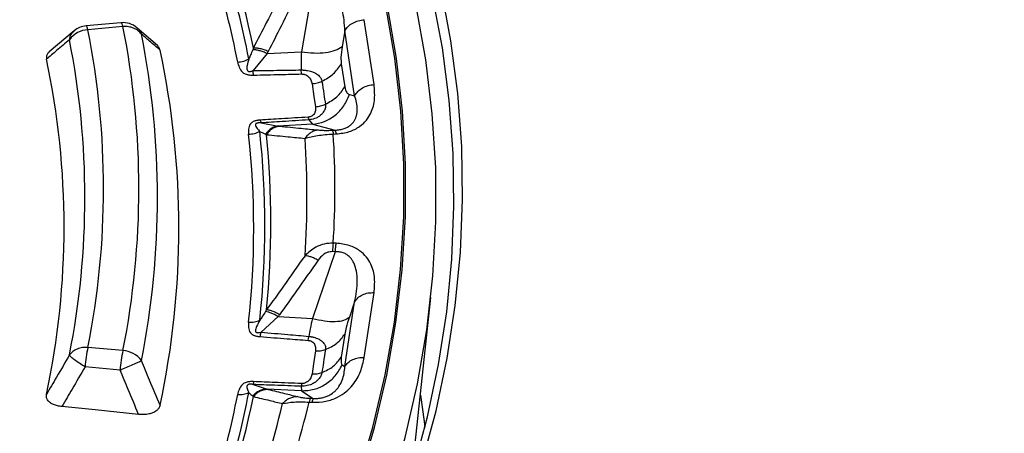
# Model space of a CAD drawing. Units: millimetres. Extents: x 320 to 13121, y 320 to 9184.
# Drawn here: x 11532 to 11629, y 6706 to 6746 of the extents above; entities that cross this region are included whole.
import ezdxf

# ---------------------------------------------------------------- set-up
doc = ezdxf.new("R2010")
doc.units = ezdxf.units.MM
doc.header["$LTSCALE"] = 32

msp = doc.modelspace()

# ---------------------------------------------------------------- linework, layer by layer
at = {"color": 7, "linetype": 'Continuous', "lineweight": 25}
for p, q in [((11560.859, 6749.642), (11559.716, 6742.954)), ((11566.828, 6739.748), (11565.866, 6746.094)), ((11537.457, 6745.002), (11535.031, 6742.96)), ((11542.048, 6745.803), (11538.624, 6745.49)), ((11542.24, 6745.426), (11538.816, 6745.113)), ((11545.614, 6743.576), (11543.635, 6745.283)), ((11563.965, 6745.006), (11563.701, 6743.46)), ((11564.927, 6738.659), (11563.965, 6745.006)), ((11556.355, 6742.784), (11559.716, 6742.954)), ((11556.355, 6742.784), (11554.983, 6741.111)), ((11559.725, 6740.783), (11559.696, 6741.179)), ((11563.623, 6741.775), (11563.964, 6739.528)), ((11564.409, 6738.791), (11564.927, 6738.659)), ((11555.684, 6736.271), (11555.759, 6735.99)), ((11560.435, 6736.296), (11560.791, 6735.864)), ((11555.759, 6735.99), (11557.429, 6735.694)), ((11560.791, 6735.864), (11557.429, 6735.694)), ((11560.791, 6735.864), (11563.033, 6735.295)), ((11562.744, 6735.28), (11563.033, 6735.295)), ((11562.835, 6734.905), (11563.125, 6734.92)), ((11563.125, 6724.227), (11562.835, 6724.242)), ((11563.033, 6723.391), (11560.791, 6716.875)), ((11563.033, 6723.391), (11562.744, 6723.406)), ((11565.866, 6713.053), (11566.828, 6719.399)), ((11570.545, 6701.674), (11572.396, 6718.918)), ((11563.965, 6712.156), (11564.927, 6718.503)), ((11564.927, 6718.503), (11564.409, 6716.996)), ((11557.429, 6717.044), (11555.759, 6715.525)), ((11557.429, 6717.044), (11560.791, 6716.875)), ((11560.365, 6714.725), (11560.435, 6715.118)), ((11563.964, 6715.338), (11563.623, 6713.091)), ((11542.24, 6713.721), (11538.816, 6714.034)), ((11541.955, 6711.822), (11538.53, 6712.135)), ((11563.701, 6712.327), (11563.965, 6712.156)), ((11555.017, 6710.687), (11554.983, 6710.404)), ((11554.983, 6710.404), (11556.355, 6709.954)), ((11559.696, 6710.236), (11559.716, 6709.784)), ((11559.716, 6709.784), (11556.355, 6709.954)), ((11559.716, 6709.784), (11560.859, 6709.045)), ((11560.478, 6708.684), (11560.767, 6708.67)), ((11560.569, 6709.059), (11560.859, 6709.045))]:
    msp.add_line(p, q, dxfattribs=at)
at = {"color": 7, "linetype": 'Continuous', "lineweight": 25, "flags": 128}
for points in [[(11561.959, 6684.569), (11564.391, 6689.673), (11566.523, 6694.821), (11568.351, 6700.009), (11569.875, 6705.229), (11571.091, 6710.475), (11571.999, 6715.743), (11572.598, 6721.025), (11572.886, 6726.316), (11572.864, 6731.61), (11572.532, 6736.9), (11571.889, 6742.18), (11570.938, 6747.445), (11569.678, 6752.689), (11568.111, 6757.904), (11566.24, 6763.087), (11564.066, 6768.229), (11561.591, 6773.326), (11558.819, 6778.372), (11555.753, 6783.361), (11552.395, 6788.287)], [(11558.953, 6686.063), (11561.33, 6691.047), (11563.417, 6696.074), (11565.212, 6701.138), (11566.712, 6706.235), (11567.916, 6711.357), (11568.823, 6716.5), (11569.431, 6721.657), (11569.74, 6726.824), (11569.749, 6731.993), (11569.459, 6737.16), (11568.87, 6742.318), (11567.983, 6747.462), (11566.798, 6752.586), (11565.316, 6757.684), (11563.541, 6762.751), (11561.472, 6767.78), (11559.114, 6772.767), (11556.468, 6777.706), (11553.537, 6782.59), (11550.325, 6787.416)], [(11559.102, 6686.014), (11561.48, 6691.001), (11563.568, 6696.03), (11565.364, 6701.098), (11566.865, 6706.197), (11568.07, 6711.323), (11568.977, 6716.468), (11569.585, 6721.629), (11569.895, 6726.798), (11569.904, 6731.971), (11569.614, 6737.14), (11569.025, 6742.301), (11568.137, 6747.448), (11566.951, 6752.575), (11565.469, 6757.676), (11563.692, 6762.746), (11561.622, 6767.778), (11559.262, 6772.768), (11556.615, 6777.71), (11553.682, 6782.597), (11550.468, 6787.425)], [(11563.328, 6684.016), (11564.822, 6687.021), (11567.063, 6692.024), (11569.019, 6697.067), (11570.687, 6702.143), (11572.065, 6707.249), (11573.152, 6712.378), (11573.947, 6717.525), (11574.448, 6722.684), (11574.656, 6727.85), (11574.57, 6733.018), (11574.191, 6738.18), (11573.517, 6743.333), (11572.551, 6748.47), (11571.294, 6753.586), (11569.746, 6758.676), (11569.687, 6758.851)], [(11528.067, 6640.719), (11532.999, 6645.05), (11537.682, 6649.473), (11542.11, 6653.982), (11546.28, 6658.572), (11550.187, 6663.239), (11553.826, 6667.978), (11557.193, 6672.783), (11560.286, 6677.649), (11563.1, 6682.571), (11565.632, 6687.544), (11567.881, 6692.562), (11569.842, 6697.62), (11571.515, 6702.712), (11572.898, 6707.834), (11573.988, 6712.979), (11574.786, 6718.142), (11575.289, 6723.317), (11575.497, 6728.499), (11575.411, 6733.682), (11575.03, 6738.86), (11574.355, 6744.029), (11573.386, 6749.182)], [(11538.816, 6745.113), (11538.773, 6745.255), (11538.73, 6745.365), (11538.69, 6745.441), (11538.651, 6745.483), (11538.624, 6745.49)], [(11542.24, 6745.426), (11542.197, 6745.568), (11542.155, 6745.678), (11542.114, 6745.754), (11542.075, 6745.796), (11542.048, 6745.803)], [(11560.753, 6739.833), (11560.944, 6738.574), (11561.094, 6737.585)], [(11561.094, 6713.686), (11560.903, 6712.427), (11560.753, 6711.438)], [(11571.37, 6709.36), (11571.743, 6706.771), (11571.812, 6706.224)], [(11543.772, 6707.483), (11539.522, 6707.917), (11536.267, 6708.25)]]:
    msp.add_lwpolyline(points, dxfattribs=at)
at = {"color": 7, "linetype": 'Continuous', "lineweight": 25}
for centre, radius, start, end in [((11463.677, 6724.439), 92.619, 11.09223, 22.87735), ((11462.979, 6724.203), 92.219, 11.09223, 22.87735), ((11464.076, 6724.772), 92.808, 11.52865, 22.44093), ((11538.926, 6742.743), 2.373, 92.66193, 144.08551), ((11538.816, 6743.394), 2.105, 95.22422, 130.38597), ((11460.342, 6729.574), 79.997, 348.79922, 11.20078), ((11542.24, 6743.707), 2.105, 49.46024, 95.22422), ((11462.636, 6729.574), 81.167, 348.73739, 11.26261), ((11459.131, 6728.714), 79.385, 348.79922, 11.20078), ((11463.847, 6728.714), 81.779, 348.73739, 11.26261), ((11465.139, 6725.747), 82.584, 347.85512, 12.14488), ((11457.689, 6725.831), 78.788, 347.98802, 12.01198), ((11561.953, 6734.832), 1.175, 4.28688, 23.20392), ((11470.545, 6725.69), 84.501, 353.75352, 6.24649), ((11471.276, 6725.933), 84.868, 353.75351, 6.24649), ((11471.694, 6726.276), 85.035, 354.21594, 5.78406), ((11474.141, 6728.746), 86.118, 356.17861, 3.82139), ((11475.979, 6729.574), 87.02, 356.4872, 3.5128), ((11575.889, 6722.386), 13.185, 171.908, 175.56184), ((11549.922, 6711.395), 11.416, 166.63392, 176.28379), ((11553.346, 6711.082), 11.416, 166.63392, 176.28379), ((11542.129, 6711.35), 2.374, 35.9032, 87.31372), ((11462.979, 6727.178), 92.219, 337.12266, 348.90778), ((11463.677, 6727.426), 92.619, 337.12266, 348.90778), ((11464.076, 6727.779), 92.808, 337.55907, 348.47135), ((11466.416, 6730.291), 94.01, 339.4109, 346.61953), ((11468.171, 6731.138), 94.998, 339.70201, 346.32842), ((11561.938, 6708.582), 1.175, 156.79608, 175.71312)]:
    msp.add_arc(centre, radius, start, end, dxfattribs=at)
for points, knots in [([(11592.365, 6821.906), (11589.516, 6824.788), (11583.817, 6830.552), (11574.297, 6838.858), (11564.097, 6846.886), (11553.172, 6854.592), (11541.572, 6861.96), (11529.323, 6868.971), (11516.46, 6875.604), (11503.016, 6881.842), (11489.029, 6887.668), (11474.535, 6893.066), (11459.576, 6898.022), (11444.189, 6902.522), (11428.419, 6906.554), (11412.306, 6910.108), (11395.896, 6913.172), (11379.231, 6915.741), (11362.358, 6917.805), (11345.321, 6919.36), (11328.168, 6920.401), (11310.944, 6920.927), (11293.696, 6920.934), (11276.47, 6920.424), (11259.314, 6919.397), (11242.273, 6917.856), (11225.395, 6915.807), (11208.723, 6913.253), (11192.305, 6910.202), (11176.183, 6906.663), (11160.402, 6902.644), (11145.005, 6898.157), (11130.032, 6893.214), (11115.525, 6887.828), (11101.522, 6882.014), (11088.062, 6875.788), (11075.182, 6869.166), (11062.915, 6862.166), (11051.295, 6854.807), (11040.354, 6847.11), (11030.121, 6839.094), (11020.624, 6830.783), (11011.888, 6822.197), (11003.938, 6813.361), (10996.794, 6804.298), (10990.477, 6795.033), (10985.002, 6785.59), (10980.385, 6775.997), (10976.639, 6766.277), (10973.773, 6756.458), (10971.796, 6746.567), (10970.712, 6736.629), (10970.525, 6726.673), (10971.235, 6716.724), (10972.84, 6706.81), (10975.336, 6696.958), (10978.716, 6687.194), (10982.971, 6677.544), (10988.089, 6668.036), (10994.057, 6658.693), (11000.858, 6649.543), (11008.475, 6640.609), (11016.885, 6631.916), (11026.068, 6623.487), (11035.997, 6615.346), (11046.646, 6607.513), (11057.986, 6600.011), (11069.987, 6592.859), (11082.616, 6586.077), (11095.838, 6579.683), (11109.619, 6573.695), (11123.92, 6568.129), (11138.703, 6562.999), (11153.929, 6558.321), (11169.555, 6554.105), (11185.54, 6550.364), (11201.84, 6547.109), (11218.411, 6544.347), (11235.209, 6542.086), (11252.187, 6540.332), (11269.301, 6539.091), (11286.503, 6538.365), (11303.747, 6538.156), (11320.987, 6538.465), (11338.176, 6539.292), (11355.267, 6540.633), (11372.214, 6542.485), (11388.971, 6544.844), (11405.493, 6547.702), (11421.736, 6551.053), (11437.654, 6554.887), (11453.206, 6559.193), (11468.349, 6563.96), (11483.041, 6569.176), (11497.246, 6574.824), (11510.912, 6580.898), (11524.058, 6587.347), (11532.309, 6591.969), (11536.434, 6594.28)], [0, 0, 0, 0, 0.010416, 0.020834, 0.03125, 0.041666, 0.052084, 0.0625, 0.072916, 0.083334, 0.09375, 0.104166, 0.114584, 0.125, 0.135416, 0.145834, 0.15625, 0.166666, 0.177084, 0.1875, 0.197916, 0.208334, 0.21875, 0.229166, 0.239584, 0.25, 0.260416, 0.270834, 0.28125, 0.291666, 0.302084, 0.3125, 0.322916, 0.333333, 0.34375, 0.354166, 0.364583, 0.375, 0.385416, 0.395833, 0.40625, 0.416666, 0.427083, 0.4375, 0.447916, 0.458333, 0.46875, 0.479166, 0.489583, 0.5, 0.510416, 0.520833, 0.53125, 0.541666, 0.552084, 0.5625, 0.572916, 0.583334, 0.59375, 0.604166, 0.614584, 0.625, 0.635416, 0.645834, 0.65625, 0.666666, 0.677083, 0.6875, 0.697916, 0.708333, 0.71875, 0.729166, 0.739583, 0.75, 0.760415, 0.770833, 0.78125, 0.791665, 0.802083, 0.8125, 0.822916, 0.833333, 0.84375, 0.854166, 0.864583, 0.875, 0.885415, 0.895833, 0.90625, 0.916665, 0.927083, 0.937499, 0.947915, 0.958333, 0.968749, 0.979165, 0.989583, 1, 1, 1, 1]), ([(11592.365, 6821.906), (11595.147, 6818.88), (11600.713, 6812.829), (11607.976, 6803.44), (11614.416, 6793.857), (11619.94, 6784.084), (11624.552, 6774.155), (11628.232, 6764.097), (11630.972, 6753.939), (11632.764, 6743.711), (11633.601, 6733.443), (11633.483, 6723.163), (11632.409, 6712.902), (11630.382, 6702.689), (11627.409, 6692.553), (11623.497, 6682.524), (11618.658, 6672.631), (11612.907, 6662.902), (11606.259, 6653.366), (11598.733, 6644.049), (11590.353, 6634.979), (11581.14, 6626.182), (11571.126, 6617.681), (11560.323, 6609.511), (11548.825, 6601.659), (11540.564, 6596.74), (11536.434, 6594.28)], [0, 0, 0, 0, 0.041665, 0.083337, 0.125001, 0.166666, 0.208338, 0.250002, 0.291667, 0.333339, 0.375003, 0.416668, 0.45834, 0.500004, 0.541669, 0.583341, 0.625006, 0.666671, 0.708343, 0.750007, 0.791672, 0.833343, 0.875007, 0.916669, 0.958339, 1, 1, 1, 1]), ([(11557.874, 6748.956), (11557.345, 6747.901), (11556.4, 6746.018), (11555.436, 6744.144), (11555.012, 6743.321)], [0, 0, 0, 0, 0.560468, 1, 1, 1, 1]), ([(11563.965, 6745.006), (11563.948, 6745.355), (11563.914, 6746.042), (11563.732, 6747.034), (11563.442, 6747.922), (11563.092, 6748.562), (11562.759, 6748.969), (11562.482, 6749.228), (11562.155, 6749.447), (11561.757, 6749.607), (11561.313, 6749.685), (11561.011, 6749.656), (11560.859, 6749.642)], [0, 0, 0, 0, 0.184094, 0.36154, 0.527246, 0.664676, 0.723256, 0.775675, 0.835944, 0.889973, 0.944483, 1, 1, 1, 1]), ([(11559.323, 6748.642), (11558.795, 6747.584), (11557.851, 6745.696), (11556.888, 6743.816), (11556.464, 6742.99)], [0, 0, 0, 0, 0.560458, 1, 1, 1, 1]), ([(11537.004, 6744.134), (11537.045, 6744.319), (11537.121, 6744.661), (11537.353, 6744.884), (11537.46, 6744.987)], [0, 0, 0, 0, 0.537453, 1, 1, 1, 1]), ([(11544.051, 6744.686), (11543.963, 6744.881), (11543.852, 6745.124), (11543.638, 6745.262), (11543.596, 6745.289)], [0, 0, 0, 0, 0.802971, 1, 1, 1, 1]), ([(11537.004, 6744.134), (11536.585, 6743.778), (11535.835, 6743.143), (11535.083, 6742.508), (11534.752, 6742.228)], [0, 0, 0, 0, 0.560104, 1, 1, 1, 1]), ([(11545.875, 6743.121), (11545.536, 6743.414), (11544.93, 6743.936), (11544.32, 6744.457), (11544.051, 6744.686)], [0, 0, 0, 0, 0.560109, 1, 1, 1, 1]), ([(11535.055, 6742.958), (11534.981, 6742.895), (11534.816, 6742.755), (11534.726, 6742.497), (11534.743, 6742.316), (11534.752, 6742.228)], [0, 0, 0, 0, 0.294186, 0.657237, 1, 1, 1, 1]), ([(11545.875, 6743.121), (11545.848, 6743.214), (11545.799, 6743.383), (11545.649, 6743.53), (11545.582, 6743.596)], [0, 0, 0, 0, 0.551587, 1, 1, 1, 1]), ([(11554.946, 6743.148), (11554.877, 6742.978), (11554.753, 6742.673), (11554.623, 6742.385), (11554.566, 6742.258)], [0, 0, 0, 0, 0.5599333, 1, 1, 1, 1]), ([(11555.012, 6743.321), (11555.001, 6743.291), (11554.979, 6743.234), (11554.957, 6743.176), (11554.946, 6743.148)], [0, 0, 0, 0, 0.503966, 1, 1, 1, 1]), ([(11556.355, 6742.784), (11556.225, 6742.841), (11555.966, 6742.955), (11555.591, 6743.07), (11555.239, 6743.142), (11555.044, 6743.146), (11554.946, 6743.148)], [0, 0, 0, 0, 0.25, 0.5, 0.75, 1, 1, 1, 1]), ([(11556.464, 6742.99), (11556.33, 6743.045), (11556.062, 6743.155), (11555.673, 6743.263), (11555.311, 6743.326), (11555.112, 6743.322), (11555.012, 6743.321)], [0, 0, 0, 0, 0.25, 0.5, 0.75, 1, 1, 1, 1]), ([(11556.464, 6742.99), (11556.444, 6742.952), (11556.408, 6742.883), (11556.371, 6742.814), (11556.355, 6742.784)], [0, 0, 0, 0, 0.5597251, 1, 1, 1, 1]), ([(11559.716, 6742.954), (11559.704, 6742.604), (11559.682, 6741.98), (11559.691, 6741.424), (11559.696, 6741.179)], [0, 0, 0, 0, 0.559606, 1, 1, 1, 1]), ([(11563.701, 6743.46), (11563.65, 6743.095), (11563.559, 6742.446), (11563.604, 6741.98), (11563.623, 6741.775)], [0, 0, 0, 0, 0.561563, 1, 1, 1, 1]), ([(11554.566, 6742.258), (11554.508, 6742.044), (11554.409, 6741.681), (11554.345, 6741.285), (11554.434, 6741.105), (11554.491, 6741.06), (11554.54, 6741.039), (11554.605, 6741.027), (11554.695, 6741.029), (11554.78, 6741.046), (11554.882, 6741.074), (11554.942, 6741.096), (11554.983, 6741.111)], [0, 0, 0, 0, 0.400889, 0.679913, 0.748786, 0.771971, 0.79712, 0.827503, 0.859745, 0.913174, 0.941121, 1, 1, 1, 1]), ([(11553.475, 6741.945), (11553.514, 6741.778), (11553.593, 6741.438), (11553.798, 6741.066), (11554.06, 6740.869), (11554.213, 6740.787), (11554.384, 6740.73), (11554.568, 6740.694), (11554.708, 6740.679), (11554.827, 6740.673), (11554.919, 6740.672), (11554.98, 6740.673), (11555.017, 6740.673)], [0, 0, 0, 0, 0.291677, 0.593897, 0.651073, 0.715691, 0.799222, 0.843634, 0.908608, 0.939453, 0.963013, 1, 1, 1, 1]), ([(11554.983, 6741.111), (11555.87, 6741.124), (11557.44, 6741.149), (11559.012, 6741.17), (11559.696, 6741.179)], [0, 0, 0, 0, 0.564649, 1, 1, 1, 1]), ([(11555.017, 6740.673), (11555.011, 6740.737), (11554.999, 6740.866), (11554.988, 6741.029), (11554.983, 6741.111)], [0, 0, 0, 0, 0.500001, 1, 1, 1, 1]), ([(11559.696, 6741.179), (11559.72, 6741.178), (11559.762, 6741.178), (11559.825, 6741.176), (11559.898, 6741.173), (11560.002, 6741.166), (11560.149, 6741.15), (11560.359, 6741.117), (11560.65, 6741.049), (11561.041, 6740.906), (11561.398, 6740.677), (11561.644, 6740.385), (11561.7, 6740.172), (11561.726, 6740.069)], [0, 0, 0, 0, 0.022955, 0.038561, 0.05922, 0.09049, 0.136478, 0.19835, 0.293874, 0.434824, 0.64865, 0.830116, 1, 1, 1, 1]), ([(11555.017, 6740.673), (11555.903, 6740.695), (11557.472, 6740.733), (11559.042, 6740.768), (11559.725, 6740.783)], [0, 0, 0, 0, 0.564666, 1, 1, 1, 1]), ([(11559.725, 6740.783), (11559.745, 6740.783), (11559.794, 6740.784), (11559.877, 6740.776), (11559.962, 6740.761), (11560.088, 6740.726), (11560.226, 6740.664), (11560.464, 6740.495), (11560.664, 6740.213), (11560.724, 6739.957), (11560.753, 6739.833)], [0, 0, 0, 0, 0.029549, 0.069553, 0.119327, 0.154559, 0.268596, 0.362668, 0.689602, 1, 1, 1, 1]), ([(11561.726, 6740.069), (11561.79, 6739.65), (11561.904, 6738.901), (11562.017, 6738.152), (11562.067, 6737.822)], [0, 0, 0, 0, 0.559999, 1, 1, 1, 1]), ([(11563.125, 6734.92), (11563.569, 6734.975), (11564.453, 6735.084), (11565.453, 6735.624), (11566.116, 6736.264), (11566.665, 6737.174), (11566.956, 6738.349), (11566.87, 6739.284), (11566.828, 6739.748)], [0, 0, 0, 0, 0.133367, 0.264961, 0.392607, 0.517088, 0.760364, 1, 1, 1, 1]), ([(11563.964, 6739.528), (11564.015, 6739.315), (11564.107, 6738.934), (11564.316, 6738.835), (11564.409, 6738.791)], [0, 0, 0, 0, 0.557486, 1, 1, 1, 1]), ([(11563.033, 6735.295), (11563.186, 6735.307), (11563.489, 6735.33), (11563.904, 6735.439), (11564.255, 6735.595), (11564.613, 6735.843), (11564.853, 6736.131), (11565.016, 6736.44), (11565.146, 6736.82), (11565.201, 6737.341), (11565.134, 6737.995), (11564.997, 6738.435), (11564.927, 6738.659)], [0, 0, 0, 0, 0.0555581, 0.1100786, 0.1640936, 0.2243142, 0.3351783, 0.400477, 0.4728306, 0.6384226, 0.8159923, 1, 1, 1, 1]), ([(11561.094, 6737.585), (11561.103, 6737.459), (11561.121, 6737.201), (11561.007, 6736.904), (11560.819, 6736.716), (11560.678, 6736.63), (11560.533, 6736.583), (11560.433, 6736.565), (11560.386, 6736.562), (11560.365, 6736.56)], [0, 0, 0, 0, 0.311918, 0.640899, 0.734625, 0.850449, 0.931526, 0.970099, 1, 1, 1, 1]), ([(11562.067, 6737.822), (11562.072, 6737.713), (11562.083, 6737.489), (11561.936, 6737.111), (11561.661, 6736.774), (11561.246, 6736.491), (11560.856, 6736.352), (11560.555, 6736.306), (11560.461, 6736.298), (11560.435, 6736.296)], [0, 0, 0, 0, 0.171254, 0.352948, 0.569335, 0.710952, 0.910877, 0.976268, 1, 1, 1, 1]), ([(11555.684, 6736.271), (11555.621, 6736.266), (11555.526, 6736.259), (11555.371, 6736.237), (11555.24, 6736.21), (11555.072, 6736.159), (11554.921, 6736.089), (11554.796, 6735.994), (11554.599, 6735.778), (11554.509, 6735.395), (11554.533, 6735.053), (11554.545, 6734.885)], [0, 0, 0, 0, 0.0631257, 0.0957135, 0.1588588, 0.2021384, 0.2857684, 0.3505139, 0.4076037, 0.7087169, 1, 1, 1, 1]), ([(11560.365, 6736.56), (11559.498, 6736.506), (11557.938, 6736.408), (11556.378, 6736.313), (11555.684, 6736.271)], [0, 0, 0, 0, 0.555361, 1, 1, 1, 1]), ([(11560.435, 6736.296), (11559.57, 6736.239), (11558.011, 6736.135), (11556.452, 6736.035), (11555.759, 6735.99)], [0, 0, 0, 0, 0.555377, 1, 1, 1, 1]), ([(11555.759, 6735.99), (11555.714, 6735.993), (11555.647, 6735.997), (11555.539, 6735.997), (11555.453, 6735.993), (11555.368, 6735.978), (11555.308, 6735.958), (11555.267, 6735.933), (11555.223, 6735.891), (11555.178, 6735.714), (11555.374, 6735.46), (11555.555, 6735.26), (11555.641, 6735.167)], [0, 0, 0, 0, 0.061317, 0.090672, 0.14223, 0.173529, 0.204053, 0.229116, 0.252338, 0.321552, 0.682627, 1, 1, 1, 1]), ([(11557.429, 6735.694), (11557.312, 6735.673), (11557.076, 6735.63), (11556.744, 6735.456), (11556.441, 6735.215), (11556.278, 6734.998), (11556.197, 6734.89)], [0, 0, 0, 0, 0.25, 0.5, 0.75, 1, 1, 1, 1]), ([(11557.572, 6735.68), (11557.45, 6735.659), (11557.205, 6735.615), (11556.859, 6735.435), (11556.545, 6735.183), (11556.379, 6734.958), (11556.296, 6734.845)], [0, 0, 0, 0, 0.25, 0.5, 0.75, 1, 1, 1, 1]), ([(11557.429, 6735.694), (11557.456, 6735.691), (11557.505, 6735.687), (11557.552, 6735.682), (11557.572, 6735.68)], [0, 0, 0, 0, 0.560272, 1, 1, 1, 1]), ([(11557.572, 6735.68), (11558.281, 6735.611), (11559.547, 6735.487), (11560.795, 6735.36), (11561.345, 6735.305)], [0, 0, 0, 0, 0.559542, 1, 1, 1, 1]), ([(11561.345, 6735.305), (11561.222, 6735.283), (11560.978, 6735.24), (11560.633, 6735.064), (11560.318, 6734.817), (11560.151, 6734.596), (11560.067, 6734.485)], [0, 0, 0, 0, 0.25, 0.5, 0.75, 1, 1, 1, 1]), ([(11561.345, 6735.305), (11561.447, 6735.296), (11561.646, 6735.278), (11562.008, 6735.266), (11562.384, 6735.266), (11562.625, 6735.276), (11562.744, 6735.28)], [0, 0, 0, 0, 0.304595, 0.589055, 0.79818, 1, 1, 1, 1]), ([(11555.641, 6735.167), (11555.738, 6735.114), (11555.927, 6735.012), (11556.109, 6734.93), (11556.197, 6734.89)], [0, 0, 0, 0, 0.512944, 1, 1, 1, 1]), ([(11556.197, 6734.89), (11556.214, 6734.882), (11556.247, 6734.868), (11556.28, 6734.853), (11556.296, 6734.845)], [0, 0, 0, 0, 0.496034, 1, 1, 1, 1]), ([(11556.296, 6734.845), (11557.004, 6734.779), (11558.27, 6734.66), (11559.518, 6734.539), (11560.067, 6734.485)], [0, 0, 0, 0, 0.559533, 1, 1, 1, 1]), ([(11560.067, 6734.485), (11560.453, 6734.585), (11561.043, 6734.736), (11562.044, 6734.864), (11562.574, 6734.892), (11562.835, 6734.905)], [0, 0, 0, 0, 0.490298, 0.748861, 1, 1, 1, 1]), ([(11562.835, 6724.242), (11562.537, 6724.227), (11561.944, 6724.198), (11560.957, 6723.807), (11560.402, 6723.308), (11560.067, 6723.006)], [0, 0, 0, 0, 0.28665, 0.569241, 1, 1, 1, 1]), ([(11566.828, 6719.399), (11566.87, 6719.863), (11566.956, 6720.798), (11566.665, 6721.974), (11566.115, 6722.883), (11565.453, 6723.523), (11564.453, 6724.063), (11563.569, 6724.172), (11563.125, 6724.227)], [0, 0, 0, 0, 0.239836, 0.483025, 0.607412, 0.735006, 0.866673, 1, 1, 1, 1]), ([(11560.067, 6723.006), (11559.368, 6722.013), (11558.12, 6720.241), (11556.853, 6718.48), (11556.296, 6717.706)], [0, 0, 0, 0, 0.560468, 1, 1, 1, 1]), ([(11561.345, 6722.554), (11561.222, 6722.62), (11560.978, 6722.752), (11560.633, 6722.891), (11560.318, 6722.985), (11560.151, 6722.999), (11560.067, 6723.006)], [0, 0, 0, 0, 0.25, 0.5, 0.75, 1, 1, 1, 1]), ([(11562.744, 6723.406), (11562.592, 6723.395), (11562.281, 6723.374), (11561.767, 6723.079), (11561.508, 6722.758), (11561.345, 6722.554)], [0, 0, 0, 0, 0.257671, 0.530304, 1, 1, 1, 1]), ([(11564.927, 6718.503), (11564.997, 6718.85), (11565.134, 6719.531), (11565.201, 6720.529), (11565.137, 6721.435), (11564.953, 6722.102), (11564.727, 6722.537), (11564.52, 6722.82), (11564.254, 6723.069), (11563.904, 6723.268), (11563.489, 6723.389), (11563.186, 6723.39), (11563.033, 6723.391)], [0, 0, 0, 0, 0.184094, 0.36154, 0.527246, 0.664676, 0.723256, 0.775675, 0.835944, 0.889973, 0.944483, 1, 1, 1, 1]), ([(11561.345, 6722.554), (11560.645, 6721.558), (11559.396, 6719.781), (11558.129, 6718.014), (11557.572, 6717.238)], [0, 0, 0, 0, 0.560458, 1, 1, 1, 1]), ([(11556.197, 6717.541), (11556.095, 6717.38), (11555.913, 6717.091), (11555.724, 6716.818), (11555.641, 6716.698)], [0, 0, 0, 0, 0.559933, 1, 1, 1, 1]), ([(11556.296, 6717.706), (11556.28, 6717.678), (11556.247, 6717.623), (11556.214, 6717.568), (11556.197, 6717.541)], [0, 0, 0, 0, 0.503966, 1, 1, 1, 1]), ([(11557.429, 6717.044), (11557.312, 6717.114), (11557.076, 6717.252), (11556.744, 6717.403), (11556.441, 6717.509), (11556.278, 6717.53), (11556.197, 6717.541)], [0, 0, 0, 0, 0.25, 0.5, 0.75, 1, 1, 1, 1]), ([(11557.572, 6717.238), (11557.45, 6717.306), (11557.205, 6717.442), (11556.859, 6717.586), (11556.545, 6717.684), (11556.379, 6717.698), (11556.296, 6717.706)], [0, 0, 0, 0, 0.25, 0.5, 0.75, 1, 1, 1, 1]), ([(11557.572, 6717.238), (11557.546, 6717.202), (11557.499, 6717.137), (11557.451, 6717.073), (11557.429, 6717.044)], [0, 0, 0, 0, 0.559725, 1, 1, 1, 1]), ([(11564.409, 6716.996), (11564.293, 6716.64), (11564.087, 6716.006), (11564.001, 6715.542), (11563.964, 6715.338)], [0, 0, 0, 0, 0.561563, 1, 1, 1, 1]), ([(11536.343, 6582.285), (11531.925, 6579.815), (11523.088, 6574.875), (11508.953, 6568.02), (11494.227, 6561.597), (11478.891, 6555.666), (11463.011, 6550.235), (11446.631, 6545.323), (11429.803, 6540.944), (11412.579, 6537.114), (11395.012, 6533.843), (11377.157, 6531.141), (11359.069, 6529.017), (11340.804, 6527.478), (11322.419, 6526.528), (11303.972, 6526.17), (11285.518, 6526.406), (11267.116, 6527.234), (11248.822, 6528.653), (11230.693, 6530.657), (11212.785, 6533.24), (11195.155, 6536.395), (11177.855, 6540.111), (11160.942, 6544.378), (11144.465, 6549.182), (11128.478, 6554.507), (11113.028, 6560.338), (11098.165, 6566.656), (11083.934, 6573.442), (11070.38, 6580.675), (11057.543, 6588.332), (11045.466, 6596.39), (11034.183, 6604.824), (11023.732, 6613.607), (11014.143, 6622.712), (11005.448, 6632.111), (10997.672, 6641.775), (10990.84, 6651.674), (10984.973, 6661.777), (10980.088, 6672.053), (10976.208, 6682.47), (10973.313, 6692.995), (10971.529, 6703.597), (10970.726, 6711.394), (10970.835, 6715.645), (10970.853, 6716.345)], [0, 0, 0, 0, 0.0236932, 0.0473914, 0.0710896, 0.0947878, 0.1184861, 0.1421845, 0.1658829, 0.1895813, 0.2132796, 0.236978, 0.2606763, 0.2843746, 0.3080729, 0.3317712, 0.3554695, 0.3791678, 0.4028662, 0.4265646, 0.4502629, 0.4739613, 0.4976596, 0.5213578, 0.5450561, 0.5687544, 0.5924527, 0.6161509, 0.6398492, 0.6635474, 0.6872457, 0.7109441, 0.7346424, 0.7583407, 0.7820389, 0.8057371, 0.8294353, 0.8531336, 0.8768319, 0.9005302, 0.9242286, 0.9479269, 0.9716252, 0.9953236, 1, 1, 1, 1]), ([(11554.545, 6716.496), (11554.533, 6716.328), (11554.509, 6715.985), (11554.599, 6715.598), (11554.799, 6715.378), (11554.925, 6715.282), (11555.076, 6715.209), (11555.248, 6715.155), (11555.381, 6715.126), (11555.497, 6715.108), (11555.587, 6715.097), (11555.647, 6715.092), (11555.684, 6715.089)], [0, 0, 0, 0, 0.291481, 0.593779, 0.651123, 0.715864, 0.799347, 0.843737, 0.908678, 0.939499, 0.963048, 1, 1, 1, 1]), ([(11555.641, 6716.698), (11555.532, 6716.493), (11555.348, 6716.144), (11555.184, 6715.76), (11555.224, 6715.573), (11555.268, 6715.524), (11555.31, 6715.497), (11555.371, 6715.48), (11555.458, 6715.473), (11555.546, 6715.481), (11555.651, 6715.498), (11555.715, 6715.514), (11555.759, 6715.525)], [0, 0, 0, 0, 0.400711, 0.67982, 0.748898, 0.772089, 0.79722, 0.827592, 0.859825, 0.913237, 0.941164, 1, 1, 1, 1]), ([(11560.791, 6716.875), (11560.719, 6716.529), (11560.589, 6715.912), (11560.482, 6715.361), (11560.435, 6715.118)], [0, 0, 0, 0, 0.559606, 1, 1, 1, 1]), ([(10970.795, 6715.582), (10970.825, 6714.377), (10970.893, 6711.572), (10971.237, 6707.118), (10971.814, 6702.083), (10972.655, 6696.854), (10973.777, 6691.499), (10975.165, 6686.145), (10976.689, 6681.215), (10978.284, 6676.707), (10979.868, 6672.679), (10981.498, 6668.91), (10982.97, 6665.765), (10984.196, 6663.293), (10985.164, 6661.419), (10986.023, 6659.812), (10986.986, 6658.059), (10988.233, 6655.867), (10989.897, 6653.075), (10991.908, 6649.875), (10994.258, 6646.345), (10996.947, 6642.539), (10999.959, 6638.534), (11003.148, 6634.549), (11006.347, 6630.78), (11009.41, 6627.354), (11012.296, 6624.273), (11014.969, 6621.533), (11017.458, 6619.073), (11019.932, 6616.703), (11022.584, 6614.244), (11025.54, 6611.598), (11029.151, 6608.483), (11033.522, 6604.879), (11038.702, 6600.832), (11044.202, 6596.771), (11049.782, 6592.872), (11055.253, 6589.244), (11060.576, 6585.884), (11065.004, 6583.216), (11068.374, 6581.253), (11070.55, 6580.012), (11072.322, 6579.017), (11074.065, 6578.052), (11076.147, 6576.916), (11078.798, 6575.497), (11082.027, 6573.811), (11085.738, 6571.927), (11092.321, 6568.691), (11101.641, 6564.394), (11113.733, 6559.326), (11125.832, 6554.713), (11137.98, 6550.505), (11150.227, 6546.661), (11162.587, 6543.159), (11176.753, 6539.557), (11192.875, 6535.996), (11211.053, 6532.661), (11229.531, 6529.936), (11248.249, 6527.832), (11267.145, 6526.353), (11286.156, 6525.507), (11305.22, 6525.294), (11324.273, 6525.716), (11343.253, 6526.772), (11361.05, 6528.364), (11377.639, 6530.371), (11393.017, 6532.682), (11408.187, 6535.417), (11423.119, 6538.572), (11437.823, 6542.149), (11451.616, 6545.968), (11464.546, 6549.974), (11476.687, 6554.126), (11488.742, 6558.664), (11500.734, 6563.622), (11512.639, 6569.039), (11524.477, 6574.92), (11532.056, 6579.174), (11535.907, 6581.336)], [0, 0, 0, 0, 0.007699, 0.017939, 0.029086, 0.040983, 0.052978, 0.064998, 0.077043, 0.086334, 0.095641, 0.104548, 0.112209, 0.117335, 0.121676, 0.125231, 0.128532, 0.133921, 0.140584, 0.148183, 0.156568, 0.165737, 0.175505, 0.185593, 0.194912, 0.203413, 0.211244, 0.218223, 0.224351, 0.230229, 0.236667, 0.243667, 0.25123, 0.261669, 0.273019, 0.284811, 0.296075, 0.306783, 0.316933, 0.326492, 0.331468, 0.335402, 0.338292, 0.341006, 0.344721, 0.349353, 0.354958, 0.361528, 0.368429, 0.388337, 0.407562, 0.426124, 0.444331, 0.462282, 0.479977, 0.497528, 0.522096, 0.546663, 0.571229, 0.595794, 0.620359, 0.644923, 0.669487, 0.694051, 0.718615, 0.74318, 0.763652, 0.784124, 0.804598, 0.825072, 0.845567, 0.866253, 0.884167, 0.902261, 0.920758, 0.939742, 0.959212, 0.979277, 1, 1, 1, 1]), ([(11555.684, 6715.089), (11555.697, 6715.153), (11555.722, 6715.281), (11555.746, 6715.443), (11555.759, 6715.525)], [0, 0, 0, 0, 0.500001, 1, 1, 1, 1]), ([(11555.684, 6715.089), (11556.565, 6715.021), (11558.126, 6714.901), (11559.686, 6714.778), (11560.365, 6714.725)], [0, 0, 0, 0, 0.564666, 1, 1, 1, 1]), ([(11555.759, 6715.525), (11556.639, 6715.449), (11558.198, 6715.315), (11559.757, 6715.178), (11560.435, 6715.118)], [0, 0, 0, 0, 0.564649, 1, 1, 1, 1]), ([(11560.435, 6715.118), (11560.46, 6715.116), (11560.501, 6715.111), (11560.563, 6715.103), (11560.633, 6715.092), (11560.734, 6715.075), (11560.874, 6715.045), (11561.069, 6714.991), (11561.332, 6714.895), (11561.667, 6714.716), (11561.938, 6714.455), (11562.083, 6714.143), (11562.072, 6713.928), (11562.067, 6713.824)], [0, 0, 0, 0, 0.022955, 0.038561, 0.05922, 0.09049, 0.136478, 0.19835, 0.293874, 0.434824, 0.64865, 0.830116, 1, 1, 1, 1]), ([(11560.365, 6714.725), (11560.385, 6714.723), (11560.433, 6714.718), (11560.513, 6714.703), (11560.592, 6714.679), (11560.707, 6714.632), (11560.823, 6714.557), (11561.008, 6714.367), (11561.121, 6714.069), (11561.103, 6713.811), (11561.094, 6713.686)], [0, 0, 0, 0, 0.0295485, 0.0695531, 0.1193266, 0.154559, 0.2685958, 0.3626683, 0.6896017, 1, 1, 1, 1]), ([(11537.004, 6713.294), (11536.585, 6712.573), (11535.835, 6711.285), (11535.083, 6709.999), (11534.752, 6709.434)], [0, 0, 0, 0, 0.5601025, 1, 1, 1, 1]), ([(11562.067, 6713.824), (11562.004, 6713.405), (11561.89, 6712.655), (11561.777, 6711.906), (11561.726, 6711.576)], [0, 0, 0, 0, 0.559999, 1, 1, 1, 1]), ([(11563.623, 6713.091), (11563.602, 6712.877), (11563.563, 6712.493), (11563.659, 6712.378), (11563.701, 6712.327)], [0, 0, 0, 0, 0.557486, 1, 1, 1, 1]), ([(11538.53, 6712.135), (11538.109, 6711.409), (11537.356, 6710.113), (11536.599, 6708.819), (11536.267, 6708.25)], [0, 0, 0, 0, 0.560099, 1, 1, 1, 1]), ([(11545.875, 6708.373), (11545.536, 6709.189), (11544.93, 6710.646), (11544.32, 6712.102), (11544.051, 6712.742)], [0, 0, 0, 0, 0.5601085, 1, 1, 1, 1]), ([(11560.767, 6708.67), (11561.221, 6708.679), (11562.124, 6708.698), (11563.272, 6709.129), (11564.117, 6709.693), (11564.932, 6710.535), (11565.572, 6711.663), (11565.768, 6712.592), (11565.866, 6713.053)], [0, 0, 0, 0, 0.133367, 0.264961, 0.392607, 0.517088, 0.760364, 1, 1, 1, 1]), ([(11560.859, 6709.045), (11561.011, 6709.041), (11561.314, 6709.033), (11561.757, 6709.1), (11562.155, 6709.218), (11562.596, 6709.425), (11562.938, 6709.684), (11563.212, 6709.97), (11563.482, 6710.33), (11563.732, 6710.836), (11563.914, 6711.484), (11563.948, 6711.93), (11563.965, 6712.156)], [0, 0, 0, 0, 0.055558, 0.110079, 0.164094, 0.224314, 0.335178, 0.400477, 0.472831, 0.638423, 0.815992, 1, 1, 1, 1]), ([(11543.772, 6707.483), (11543.434, 6708.294), (11542.83, 6709.741), (11542.222, 6711.186), (11541.955, 6711.822)], [0, 0, 0, 0, 0.560112, 1, 1, 1, 1]), ([(11561.726, 6711.576), (11561.699, 6711.469), (11561.644, 6711.247), (11561.395, 6710.889), (11561.034, 6710.584), (11560.549, 6710.346), (11560.127, 6710.249), (11559.817, 6710.234), (11559.721, 6710.235), (11559.696, 6710.236)], [0, 0, 0, 0, 0.171253, 0.352948, 0.569335, 0.710952, 0.910878, 0.976268, 1, 1, 1, 1]), ([(11560.753, 6711.438), (11560.724, 6711.313), (11560.664, 6711.057), (11560.462, 6710.776), (11560.22, 6710.61), (11560.055, 6710.539), (11559.898, 6710.508), (11559.794, 6710.5), (11559.746, 6710.501), (11559.725, 6710.502)], [0, 0, 0, 0, 0.311918, 0.640899, 0.734625, 0.850449, 0.931527, 0.970099, 1, 1, 1, 1]), ([(11555.017, 6710.687), (11554.953, 6710.689), (11554.857, 6710.691), (11554.698, 6710.685), (11554.56, 6710.672), (11554.379, 6710.638), (11554.209, 6710.584), (11554.057, 6710.503), (11553.797, 6710.31), (11553.593, 6709.942), (11553.514, 6709.603), (11553.475, 6709.436)], [0, 0, 0, 0, 0.063126, 0.095714, 0.158859, 0.202138, 0.285768, 0.350514, 0.407604, 0.708717, 1, 1, 1, 1]), ([(11554.983, 6710.404), (11554.94, 6710.411), (11554.878, 6710.422), (11554.774, 6710.433), (11554.69, 6710.437), (11554.602, 6710.43), (11554.538, 6710.417), (11554.489, 6710.396), (11554.433, 6710.359), (11554.327, 6710.19), (11554.424, 6709.921), (11554.521, 6709.708), (11554.566, 6709.608)], [0, 0, 0, 0, 0.061317, 0.090672, 0.14223, 0.173529, 0.204053, 0.229116, 0.252338, 0.321552, 0.682627, 1, 1, 1, 1]), ([(11559.696, 6710.236), (11558.823, 6710.266), (11557.252, 6710.321), (11555.681, 6710.378), (11554.983, 6710.404)], [0, 0, 0, 0, 0.555377, 1, 1, 1, 1]), ([(11559.725, 6710.502), (11558.853, 6710.535), (11557.284, 6710.596), (11555.715, 6710.659), (11555.017, 6710.687)], [0, 0, 0, 0, 0.5553607, 1, 1, 1, 1]), ([(11536.267, 6708.25), (11536.116, 6708.27), (11535.823, 6708.31), (11535.442, 6708.437), (11535.091, 6708.624), (11534.841, 6708.873), (11534.723, 6709.163), (11534.743, 6709.346), (11534.752, 6709.434)], [0, 0, 0, 0, 0.163426, 0.319168, 0.459651, 0.664719, 0.837178, 1, 1, 1, 1]), ([(11554.566, 6709.608), (11554.633, 6709.547), (11554.763, 6709.428), (11554.886, 6709.331), (11554.946, 6709.283)], [0, 0, 0, 0, 0.512944, 1, 1, 1, 1]), ([(11556.355, 6709.954), (11556.225, 6709.945), (11555.966, 6709.928), (11555.591, 6709.79), (11555.239, 6709.581), (11555.044, 6709.383), (11554.946, 6709.283)], [0, 0, 0, 0, 0.25, 0.5, 0.75, 1, 1, 1, 1]), ([(11554.946, 6709.283), (11554.957, 6709.275), (11554.979, 6709.257), (11555.001, 6709.239), (11555.012, 6709.231)], [0, 0, 0, 0, 0.496034, 1, 1, 1, 1]), ([(11556.464, 6709.928), (11556.33, 6709.919), (11556.062, 6709.901), (11555.673, 6709.758), (11555.311, 6709.541), (11555.112, 6709.334), (11555.012, 6709.231)], [0, 0, 0, 0, 0.25, 0.5, 0.75, 1, 1, 1, 1]), ([(11555.012, 6709.231), (11555.551, 6709.101), (11556.515, 6708.869), (11557.459, 6708.638), (11557.874, 6708.535)], [0, 0, 0, 0, 0.559533, 1, 1, 1, 1]), ([(11556.355, 6709.954), (11556.376, 6709.949), (11556.413, 6709.94), (11556.449, 6709.932), (11556.464, 6709.928)], [0, 0, 0, 0, 0.560272, 1, 1, 1, 1]), ([(11556.464, 6709.928), (11557.003, 6709.795), (11557.966, 6709.558), (11558.908, 6709.321), (11559.323, 6709.217)], [0, 0, 0, 0, 0.559542, 1, 1, 1, 1]), ([(11559.323, 6709.217), (11559.19, 6709.209), (11558.923, 6709.192), (11558.535, 6709.052), (11558.174, 6708.84), (11557.974, 6708.637), (11557.874, 6708.535)], [0, 0, 0, 0, 0.25, 0.5, 0.75, 1, 1, 1, 1]), ([(11559.323, 6709.217), (11559.403, 6709.199), (11559.557, 6709.163), (11559.87, 6709.117), (11560.215, 6709.081), (11560.453, 6709.066), (11560.569, 6709.059)], [0, 0, 0, 0, 0.304595, 0.589055, 0.79818, 1, 1, 1, 1]), ([(11545.875, 6708.373), (11545.846, 6708.281), (11545.788, 6708.101), (11545.549, 6707.839), (11545.208, 6707.64), (11544.769, 6707.511), (11544.296, 6707.449), (11543.95, 6707.472), (11543.772, 6707.483)], [0, 0, 0, 0, 0.163853, 0.320249, 0.515354, 0.648656, 0.819177, 1, 1, 1, 1]), ([(11557.874, 6708.535), (11558.218, 6708.598), (11558.744, 6708.693), (11559.697, 6708.722), (11560.22, 6708.697), (11560.478, 6708.684)], [0, 0, 0, 0, 0.490298, 0.748861, 1, 1, 1, 1])]:
    msp.add_open_spline(points, degree=3, knots=knots, dxfattribs=at)
for points in [[(11563.965, 6745.006), (11564.064, 6745.152), (11564.261, 6745.446), (11564.726, 6745.785), (11565.271, 6746.024), (11565.668, 6746.071), (11565.866, 6746.094)], [(11544.051, 6744.686), (11543.948, 6744.803), (11543.742, 6745.039), (11543.296, 6745.28), (11542.788, 6745.428), (11542.423, 6745.427), (11542.24, 6745.426)], [(11559.716, 6742.954), (11560.133, 6742.903), (11560.965, 6742.802), (11562.118, 6742.865), (11563.097, 6743.073), (11563.5, 6743.331), (11563.701, 6743.46)], [(11553.475, 6741.945), (11553.667, 6741.967), (11554.051, 6742.011), (11554.394, 6742.175), (11554.566, 6742.258)], [(11561.726, 6740.069), (11562.125, 6740.293), (11562.921, 6740.74), (11563.389, 6741.43), (11563.623, 6741.775)], [(11560.753, 6739.833), (11560.922, 6739.848), (11561.261, 6739.88), (11561.571, 6740.006), (11561.726, 6740.069)], [(11562.067, 6737.822), (11562.465, 6738.045), (11563.262, 6738.492), (11563.73, 6739.182), (11563.964, 6739.528)], [(11564.927, 6738.659), (11565.026, 6738.806), (11565.223, 6739.1), (11565.688, 6739.438), (11566.233, 6739.678), (11566.63, 6739.725), (11566.828, 6739.748)], [(11560.791, 6735.864), (11561.19, 6735.929), (11561.987, 6736.06), (11563.05, 6736.711), (11563.922, 6737.625), (11564.247, 6738.402), (11564.409, 6738.791)], [(11561.094, 6737.585), (11561.263, 6737.601), (11561.601, 6737.632), (11561.912, 6737.759), (11562.067, 6737.822)], [(11560.365, 6736.56), (11560.377, 6736.507), (11560.4, 6736.401), (11560.424, 6736.331), (11560.435, 6736.296)], [(11562.744, 6735.28), (11562.758, 6735.252), (11562.787, 6735.194), (11562.819, 6735.002), (11562.835, 6734.905)], [(11554.545, 6734.885), (11554.738, 6734.901), (11555.123, 6734.934), (11555.468, 6735.089), (11555.641, 6735.167)], [(11563.033, 6723.391), (11563.047, 6723.554), (11563.076, 6723.878), (11563.109, 6724.111), (11563.125, 6724.227)], [(11564.927, 6718.503), (11565.026, 6718.639), (11565.223, 6718.913), (11565.688, 6719.205), (11566.233, 6719.389), (11566.63, 6719.396), (11566.828, 6719.399)], [(11560.791, 6716.875), (11561.19, 6716.783), (11561.987, 6716.599), (11563.05, 6716.55), (11563.922, 6716.664), (11564.247, 6716.886), (11564.409, 6716.996)], [(11554.545, 6716.496), (11554.738, 6716.499), (11555.123, 6716.504), (11555.468, 6716.633), (11555.641, 6716.698)], [(11562.067, 6713.824), (11562.465, 6714.007), (11563.262, 6714.374), (11563.73, 6715.017), (11563.964, 6715.338)], [(11538.816, 6714.034), (11538.633, 6714.035), (11538.268, 6714.036), (11537.759, 6713.888), (11537.314, 6713.646), (11537.107, 6713.411), (11537.004, 6713.294)], [(11538.53, 6712.135), (11538.34, 6712.252), (11537.959, 6712.485), (11537.487, 6712.821), (11537.134, 6713.111), (11537.048, 6713.233), (11537.004, 6713.294)], [(11561.094, 6713.686), (11561.263, 6713.684), (11561.601, 6713.681), (11561.912, 6713.777), (11562.067, 6713.824)], [(11561.726, 6711.576), (11562.125, 6711.76), (11562.921, 6712.126), (11563.389, 6712.769), (11563.623, 6713.091)], [(11541.955, 6711.822), (11542.174, 6711.914), (11542.613, 6712.098), (11543.235, 6712.367), (11543.756, 6712.599), (11543.953, 6712.695), (11544.051, 6712.742)], [(11559.716, 6709.784), (11560.133, 6709.808), (11560.965, 6709.857), (11562.118, 6710.397), (11563.097, 6711.217), (11563.5, 6711.957), (11563.701, 6712.327)], [(11563.965, 6712.156), (11564.064, 6712.293), (11564.261, 6712.567), (11564.726, 6712.859), (11565.271, 6713.043), (11565.668, 6713.05), (11565.866, 6713.053)], [(11560.753, 6711.438), (11560.922, 6711.437), (11561.261, 6711.434), (11561.571, 6711.529), (11561.726, 6711.576)], [(11559.725, 6710.502), (11559.72, 6710.448), (11559.71, 6710.342), (11559.7, 6710.271), (11559.696, 6710.236)], [(11553.475, 6709.436), (11553.667, 6709.433), (11554.051, 6709.427), (11554.394, 6709.547), (11554.566, 6709.608)], [(11560.569, 6709.059), (11560.555, 6709.03), (11560.526, 6708.973), (11560.494, 6708.78), (11560.478, 6708.684)]]:
    msp.add_open_spline(points, degree=3, dxfattribs=at)

doc.saveas('drawing.dxf')
